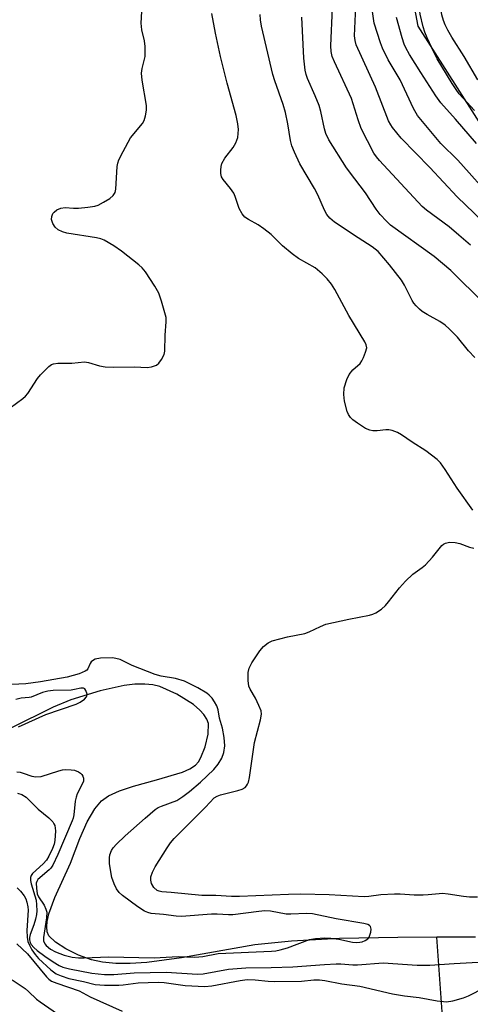
# Model space of a CAD drawing. Units: inches. Extents: x 1219766 to 1225766, y 517457 to 521458.
# Drawn here: x 1221851 to 1221963, y 517853 to 518098 of the extents above; entities that cross this region are included whole.
import ezdxf

# ---------------------------------------------------------------- set-up
doc = ezdxf.new("R2010")
doc.units = ezdxf.units.IN
doc.header["$MEASUREMENT"] = 0
for name, color, linetype in [('HYDRO-Single Line Stream', 4, 'Continuous'), ('NTRL-Trees', 3, 'Continuous'), ('Undefined', 1, 'Continuous')]:
    doc.layers.add(name, color=color, linetype=linetype)

msp = doc.modelspace()

# ---------------------------------------------------------------- linework, layer by layer
at = {"layer": 'HYDRO-Single Line Stream'}
for points in [[(1221954.56, 517869.81), (1221944.96, 517869.79), (1221930.47, 517869.49), (1221918.57, 517868.89), (1221909.44, 517867.97), (1221891.21, 517864.74), (1221882.63, 517863.59), (1221878.51, 517863.33), (1221874.92, 517863.33), (1221871.61, 517863.63), (1221868.89, 517864.21), (1221865.71, 517865.4), (1221862.51, 517866.99), (1221860.01, 517868.6), (1221858.36, 517870.19), (1221857.93, 517871.18), (1221857.79, 517872.38), (1221857.92, 517873.76), (1221858.35, 517875.61), (1221859.84, 517879.68), (1221863.67, 517888.23), (1221866.03, 517894.34), (1221867.86, 517898.46), (1221869.73, 517901.75), (1221871.36, 517903.71), (1221873.17, 517904.94), (1221875.9, 517906.16), (1221879.36, 517907.31), (1221885.08, 517908.9), (1221891.52, 517910.84), (1221893.34, 517911.65), (1221894.73, 517912.57), (1221895.43, 517913.38), (1221896.07, 517914.45), (1221897.14, 517917.09), (1221897.85, 517920.27), (1221897.92, 517922.89), (1221897.55, 517924), (1221896.82, 517925.12), (1221895.8, 517926.23), (1221894.2, 517927.58), (1221890.06, 517930.2), (1221885.87, 517932.09), (1221884.12, 517932.52), (1221882.14, 517932.69), (1221879.67, 517932.62), (1221877.05, 517932.32), (1221871.03, 517931.03), (1221863.77, 517928.8), (1221859.37, 517926.96), (1221848.94, 517921.75)], [(1221942.59, 517690.94), (1221942.89, 517697.47), (1221943.78, 517708.52), (1221945.73, 517723.59), (1221946.3, 517729.32), (1221946.44, 517735.16), (1221946.24, 517749.94), (1221946.4, 517755.17), (1221946.96, 517759.96), (1221947.98, 517765.6), (1221953.38, 517788.96), (1221954.96, 517797.25), (1221955.69, 517804.17), (1221956.27, 517813.6), (1221956.61, 517824.94), (1221956.68, 517836.66), (1221956.26, 517846.64), (1221954.56, 517869.81)], [(1221964.16, 517869.84), (1221954.56, 517869.81)]]:
    msp.add_lwpolyline(points, dxfattribs=at)
at = {"layer": 'NTRL-Trees'}
msp.add_polyline3d([(1222008.92, 518200.91, 0), (1221958.23, 518196.74, 0), (1221945.92, 518176.22, 0), (1221937.4, 518162.02, 0), (1221949.9, 518096.05, 0), (1221974.2, 518057.85, 0)], dxfattribs=at)
at = {"layer": 'Undefined'}
for points, elevation in [([(1221845.53, 517998.91), (1221851.87, 518003.61), (1221852.51, 518004.19), (1221853.08, 518004.86), (1221855.55, 518008.51), (1221856.28, 518009.42), (1221858.34, 518011.5), (1221859.01, 518011.99), (1221859.51, 518012.2), (1221860.6, 518012.34), (1221864.04, 518012.37), (1221867.21, 518012.65), (1221868.2, 518012.53), (1221870.86, 518011.69), (1221872.28, 518011.44), (1221874.36, 518011.36), (1221879.59, 518011.48), (1221882.74, 518011.26), (1221883.8, 518011.41), (1221885.04, 518011.87), (1221885.66, 518012.34), (1221886.3, 518013.24), (1221886.91, 518014.51), (1221887.12, 518015.31), (1221887.22, 518019.31), (1221887.48, 518022.61), (1221887.4, 518023.71), (1221886.31, 518027.73), (1221885.64, 518029.7), (1221884.62, 518031.51), (1221882.33, 518035.02), (1221881.46, 518036.03), (1221880.65, 518036.78), (1221876.35, 518040.14), (1221874.47, 518041.46), (1221872.02, 518042.9), (1221871.24, 518043.22), (1221870.14, 518043.48), (1221862.82, 518044.66), (1221861.71, 518044.99), (1221860.68, 518045.46), (1221859.88, 518046.14), (1221859.3, 518047.04), (1221858.98, 518048.01), (1221859.05, 518048.76), (1221859.34, 518049.47), (1221859.65, 518049.88), (1221860.3, 518050.38), (1221861.3, 518050.85), (1221862.42, 518050.98), (1221864.48, 518050.85), (1221865.71, 518050.86), (1221868, 518051.07), (1221869.75, 518051.35), (1221870.58, 518051.61), (1221871.91, 518052.29), (1221873.44, 518053.22), (1221874.33, 518053.96), (1221874.79, 518054.76), (1221874.97, 518055.59), (1221875.32, 518061.16), (1221875.45, 518062.02), (1221875.71, 518062.84), (1221876.76, 518064.94), (1221878.62, 518068.28), (1221881.59, 518071.85), (1221881.96, 518072.62), (1221882.28, 518073.74), (1221882.56, 518075.19), (1221882.58, 518076.34), (1221881.51, 518082.65), (1221881.36, 518084.37), (1221881.47, 518085.47), (1221882.21, 518088.45), (1221882.26, 518091.01), (1221882.1, 518092.41), (1221881.4, 518095.08), (1221881.23, 518096.78), (1221881.98, 518110.03)], 238), ([(1221962.95, 518041.62), (1221960.06, 518044.16), (1221957.63, 518046.16), (1221952.01, 518050.36), (1221950.98, 518051.22), (1221940.37, 518062.69), (1221939.61, 518063.57), (1221938.97, 518064.52), (1221935.85, 518070.63), (1221935.09, 518072.8), (1221933.45, 518078.03), (1221929.19, 518087.13), (1221928.63, 518088.5), (1221928.39, 518089.74), (1221928.33, 518091.17), (1221928.68, 518100.53)], 246), ([(1221968.08, 518045.54), (1221959.61, 518053.67), (1221952.88, 518060.95), (1221945.79, 518068.2), (1221943.61, 518070.82), (1221943.15, 518071.52), (1221942.64, 518072.54), (1221939.36, 518080.86), (1221934.61, 518091.38), (1221934.3, 518092.48), (1221934.19, 518093.61), (1221934.52, 518100.87)], 248), ([(1221966.03, 518055.76), (1221962.65, 518059.64), (1221959.82, 518062.72), (1221955.57, 518066.91), (1221949.82, 518073.86), (1221948.79, 518075.57), (1221945.46, 518082.69), (1221942.53, 518087.66), (1221941.15, 518090.53), (1221940.61, 518091.86), (1221939.09, 518096.76), (1221938.6, 518099.68)], 250), ([(1221963.49, 517975.86), (1221959.61, 517981.34), (1221956.68, 517985.98), (1221955.5, 517987.6), (1221954.67, 517988.42), (1221951.83, 517990.58), (1221948.51, 517992.71), (1221945.84, 517994.56), (1221944.83, 517995.13), (1221943.53, 517995.66), (1221942.72, 517995.83), (1221941.93, 517995.8), (1221939.78, 517995.53), (1221938.72, 517995.55), (1221937.95, 517995.69), (1221936.91, 517996.16), (1221934.92, 517997.42), (1221933.74, 517998.28), (1221933.17, 517998.89), (1221932.72, 517999.57), (1221932.38, 518000.35), (1221931.69, 518002.89), (1221931.49, 518004.57), (1221931.62, 518006.19), (1221932.27, 518008.32), (1221932.88, 518009.57), (1221933.79, 518010.69), (1221935.54, 518012.26), (1221936, 518012.96), (1221936.38, 518013.74), (1221936.93, 518015.08), (1221937.19, 518016.14), (1221937.07, 518016.92), (1221936.73, 518017.67), (1221932.75, 518024.16), (1221929.3, 518030.61), (1221928.43, 518031.96), (1221927.41, 518033.3), (1221926.18, 518034.52), (1221924.38, 518036), (1221920.3, 518038.36), (1221918.67, 518039.52), (1221916.27, 518041.51), (1221913.5, 518044.28), (1221911.68, 518045.72), (1221910.26, 518046.72), (1221907.86, 518047.98), (1221906.99, 518048.57), (1221906.26, 518049.46), (1221905.54, 518050.75), (1221904.56, 518053.74), (1221904.21, 518054.52), (1221903.38, 518055.74), (1221901.58, 518057.96), (1221901.19, 518058.65), (1221901.01, 518059.45), (1221900.98, 518060.29), (1221901.05, 518061.14), (1221901.26, 518061.96), (1221901.96, 518063.24), (1221904.03, 518065.89), (1221904.74, 518067.08), (1221905.22, 518068.38), (1221905.38, 518070.34), (1221905.24, 518071.78), (1221904.84, 518073.8), (1221902.54, 518081.86), (1221900.92, 518088.49), (1221899.66, 518094.28), (1221898.77, 518099.16)], 240), ([(1221964.02, 518013.73), (1221962.47, 518015.44), (1221959.7, 518018.83), (1221957.68, 518020.9), (1221956.65, 518021.78), (1221955.33, 518022.71), (1221952.16, 518024.47), (1221950.97, 518025.22), (1221950.3, 518025.76), (1221949.48, 518026.58), (1221948.92, 518027.23), (1221948.44, 518027.94), (1221946.57, 518031.74), (1221945.83, 518032.93), (1221942.88, 518036.78), (1221940.02, 518040.05), (1221938.57, 518041.25), (1221935.07, 518043.46), (1221929.2, 518047.36), (1221928.09, 518048.33), (1221927.33, 518049.24), (1221926.72, 518050.34), (1221925.06, 518054.14), (1221924.27, 518055.74), (1221920.6, 518061.86), (1221919.25, 518064.74), (1221918.59, 518066.34), (1221918.26, 518067.62), (1221917.59, 518071.75), (1221917.03, 518074.58), (1221916.46, 518076.58), (1221914.43, 518082.41), (1221913.94, 518084.03), (1221911.11, 518095.98), (1221910.84, 518097.57), (1221910.78, 518098.91)], 242), ([(1221966.37, 518027.2), (1221958.05, 518035.37), (1221953.97, 518038.81), (1221943.14, 518046.64), (1221942.1, 518047.57), (1221940.55, 518049.23), (1221939.52, 518050.59), (1221936.93, 518054.68), (1221934.22, 518058.09), (1221932.18, 518060.82), (1221927.82, 518067.8), (1221927.07, 518069.41), (1221926.69, 518070.53), (1221925.81, 518074.87), (1221925.43, 518076.28), (1221924.43, 518078.75), (1221922.5, 518083.01), (1221922.16, 518084.03), (1221921.91, 518085.12), (1221921.58, 518088.06), (1221921.13, 518098.25)], 244), ([(1221964.46, 518066.85), (1221959.26, 518072.93), (1221955.57, 518076.99), (1221954.36, 518078.7), (1221950.63, 518084.49), (1221947.82, 518088.99), (1221946.92, 518090.6), (1221946.53, 518091.53), (1221945.99, 518093.16), (1221944.57, 518098.14)], 252), ([(1221964.73, 517879.81), (1221962.67, 517879.76), (1221961.2, 517879.91), (1221957.43, 517880.54), (1221956, 517880.68), (1221955.17, 517880.65), (1221952.45, 517880.32), (1221951.19, 517880.24), (1221948.94, 517880.29), (1221945.53, 517880.55), (1221944.11, 517880.54), (1221940.72, 517880.32), (1221937.7, 517879.92), (1221936.6, 517879.85), (1221927.92, 517880.38), (1221920.84, 517880.5), (1221917.83, 517880.45), (1221905.64, 517879.93), (1221903.64, 517879.92), (1221899.76, 517880.2), (1221896.3, 517880.2), (1221888.68, 517880.95), (1221886.38, 517881.11), (1221885.74, 517881.25), (1221885.23, 517881.47), (1221884.37, 517882.16), (1221883.81, 517883.15), (1221883.61, 517883.98), (1221883.67, 517884.84), (1221884.01, 517885.97), (1221884.7, 517887.28), (1221887.7, 517892.05), (1221888.53, 517893.23), (1221889.44, 517894.33), (1221897.17, 517902.09), (1221899.39, 517904.44), (1221900.11, 517904.86), (1221900.92, 517905.15), (1221905.2, 517906.27), (1221906.3, 517906.63), (1221907.01, 517907.03), (1221907.38, 517907.39), (1221907.66, 517907.82), (1221907.87, 517908.34), (1221908.11, 517909.48), (1221909.36, 517918.14), (1221910.85, 517923.78), (1221911.09, 517925.18), (1221910.98, 517926), (1221910.47, 517927.33), (1221909.58, 517929.17), (1221908.3, 517931.42), (1221907.98, 517932.2), (1221907.79, 517933.56), (1221907.81, 517935.52), (1221908.07, 517936.62), (1221908.72, 517937.94), (1221910.66, 517940.9), (1221911.59, 517942.02), (1221912.73, 517942.92), (1221913.77, 517943.43), (1221917.53, 517944.39), (1221921.86, 517945.22), (1221922.91, 517945.62), (1221925.74, 517947.01), (1221927.07, 517947.55), (1221932.78, 517948.79), (1221937.93, 517949.77), (1221938.75, 517950), (1221939.49, 517950.35), (1221940.84, 517951.31), (1221941.88, 517952.23), (1221942.64, 517953.11), (1221945.31, 517956.57), (1221946.83, 517958.24), (1221948.64, 517960), (1221950.94, 517961.62), (1221951.81, 517962.32), (1221953.52, 517964.2), (1221955.86, 517967.07), (1221956.26, 517967.43), (1221956.71, 517967.68), (1221957.77, 517967.89), (1221959.16, 517967.86), (1221960.28, 517967.55), (1221962.71, 517966.65), (1221963.8, 517966.46)], 240), ([(1221850.39, 517910.86), (1221851.18, 517910.78), (1221851.98, 517910.58), (1221854.1, 517909.83), (1221855.07, 517909.64), (1221856.39, 517909.77), (1221860.83, 517911.17), (1221861.68, 517911.37), (1221862.49, 517911.45), (1221863.86, 517911.43), (1221864.67, 517911.29), (1221865.69, 517910.87), (1221866.15, 517910.59), (1221866.51, 517910.23), (1221866.78, 517909.8), (1221866.94, 517909.34), (1221866.9, 517908.61), (1221866.59, 517907.83), (1221865.38, 517905.42), (1221865.07, 517904.59), (1221864.88, 517903.61), (1221864.57, 517900.23), (1221864.38, 517899.43), (1221864.1, 517898.7), (1221860.59, 517890.39), (1221859.32, 517887.73), (1221858.84, 517887.01), (1221858.45, 517886.58), (1221855.63, 517884.13), (1221855.35, 517883.71), (1221855.22, 517883.25), (1221855.23, 517881.98), (1221855.44, 517880.59), (1221855.79, 517879.87), (1221857.19, 517877.79), (1221857.61, 517876.8), (1221857.8, 517876.04), (1221857.78, 517874.63), (1221857, 517869.78), (1221857.03, 517868.98), (1221857.32, 517868.23), (1221857.63, 517867.79), (1221858.71, 517866.88), (1221859.99, 517866.21), (1221862.17, 517865.36), (1221864.08, 517864.87), (1221865.66, 517864.68), (1221867.08, 517864.68), (1221873.13, 517864.96), (1221884.45, 517864.68), (1221890.38, 517865.02), (1221894.55, 517864.87), (1221896.52, 517865.05), (1221900.34, 517865.76), (1221913.61, 517866.35), (1221914.67, 517866.45), (1221915.73, 517866.67), (1221917.56, 517867.23), (1221923.04, 517869.26), (1221924.47, 517869.54), (1221926.82, 517869.66), (1221928.28, 517869.63), (1221930.29, 517869.33), (1221933.69, 517868.64), (1221934.75, 517868.54), (1221935.52, 517868.58), (1221936.05, 517868.71), (1221936.8, 517869.01), (1221937.45, 517869.44), (1221937.77, 517869.83), (1221937.99, 517870.31), (1221938.2, 517871.08), (1221938.28, 517871.85), (1221938.15, 517872.5), (1221937.87, 517872.78), (1221937.47, 517873), (1221936.5, 517873.26), (1221929.62, 517874.44), (1221923.72, 517875.66), (1221922.25, 517875.73), (1221918.41, 517875.57), (1221917.24, 517875.58), (1221913.35, 517876.31), (1221911.91, 517876.39), (1221910.43, 517876.26), (1221904, 517875.41), (1221902.87, 517875.4), (1221900.08, 517875.56), (1221898.7, 517875.55), (1221891.23, 517874.97), (1221889.92, 517875.04), (1221886.74, 517875.47), (1221883.68, 517875.72), (1221882.86, 517875.94), (1221882.08, 517876.27), (1221880.38, 517877.39), (1221876.63, 517880.17), (1221875.82, 517880.98), (1221875.13, 517881.89), (1221874.52, 517883.11), (1221873.99, 517884.66), (1221873.68, 517886.1), (1221873.42, 517888.14), (1221873.38, 517889.52), (1221873.49, 517890.33), (1221873.84, 517891.36), (1221874.31, 517892.07), (1221875.12, 517892.93), (1221877.3, 517894.97), (1221882.23, 517899.43), (1221884.74, 517901.55), (1221885.48, 517902.02), (1221886.27, 517902.39), (1221890.08, 517903.81), (1221891.56, 517904.74), (1221893.19, 517906.02), (1221895.93, 517908.36), (1221899.24, 517911.46), (1221900.37, 517912.8), (1221901.27, 517914.32), (1221901.74, 517915.66), (1221901.97, 517917.34), (1221901.8, 517919.39), (1221901.45, 517921.73), (1221900.66, 517924.23), (1221900.33, 517926.33), (1221899.98, 517927.31), (1221899.47, 517928.29), (1221898.86, 517929.18), (1221898.15, 517929.94), (1221897.53, 517930.44), (1221895.33, 517931.73), (1221892, 517933.43), (1221889.72, 517934.05), (1221886.19, 517934.67), (1221884.74, 517935.05), (1221879.04, 517937.26), (1221876.04, 517938.77), (1221874.99, 517939.07), (1221874.12, 517939.16), (1221871.13, 517939.13), (1221869.81, 517938.85), (1221869.16, 517938.49), (1221868.86, 517938.17), (1221868.62, 517937.8), (1221868.04, 517936.45), (1221867.78, 517936.15), (1221867.38, 517935.86), (1221865.85, 517935.25), (1221862.89, 517934.42), (1221856.24, 517933.2), (1221852.6, 517932.77), (1221849.16, 517932.54)], 238), ([(1221850.81, 517922.03), (1221857.59, 517925.12), (1221865.14, 517927.7), (1221866.08, 517928.17), (1221867.19, 517928.96), (1221867.68, 517929.51), (1221867.78, 517929.71), (1221867.82, 517930.18), (1221867.54, 517931.12), (1221867.27, 517931.49), (1221866.91, 517931.67), (1221866.25, 517931.64), (1221864.7, 517931.3), (1221863.83, 517931.2), (1221859.43, 517931.05), (1221858.04, 517930.92), (1221856.78, 517930.58), (1221853.98, 517929.41), (1221853.48, 517929.32), (1221851.43, 517929.21), (1221850.16, 517928.86)], 236), ([(1221850.58, 517905.63), (1221851.63, 517905.28), (1221852.72, 517904.57), (1221855.72, 517901.63), (1221858.34, 517899.49), (1221859.29, 517898.46), (1221859.59, 517898.01), (1221859.79, 517897.54), (1221859.95, 517896.21), (1221859.84, 517893.85), (1221859.65, 517892.98), (1221859.23, 517891.87), (1221858.34, 517889.98), (1221857.75, 517888.97), (1221856.94, 517888.03), (1221854.3, 517885.62), (1221853.96, 517885.18), (1221853.76, 517884.69), (1221853.75, 517883.89), (1221853.92, 517883.06), (1221855.16, 517879.07), (1221855.29, 517877.89), (1221855.34, 517876.39), (1221855.29, 517875.5), (1221855.06, 517874.35), (1221854.64, 517872.94), (1221853.7, 517870.53), (1221853.55, 517869.73), (1221853.54, 517869.2), (1221853.67, 517868.53), (1221853.98, 517867.99), (1221854.64, 517867.27), (1221855.45, 517866.56), (1221857.32, 517865.15), (1221859.37, 517863.75), (1221860.86, 517862.83), (1221861.77, 517862.42), (1221863.45, 517861.99), (1221868.98, 517860.93), (1221872.14, 517860.6), (1221874.45, 517860.57), (1221879.48, 517860.99), (1221887.45, 517861.14), (1221895.24, 517860.63), (1221896.66, 517860.77), (1221902.89, 517861.89), (1221907.18, 517862.25), (1221913.53, 517862.28), (1221918.88, 517862.46), (1221926.69, 517863.1), (1221929.63, 517863.25), (1221930.77, 517863.24), (1221933.78, 517863.01), (1221934.94, 517863.02), (1221941.29, 517863.46), (1221949.73, 517862.92), (1221952.86, 517862.92), (1221958.93, 517863.35), (1221964.83, 517863.64)], 240), ([(1221850.48, 517882.08), (1221851.29, 517881.24), (1221852.19, 517880.08), (1221852.64, 517879.34), (1221852.9, 517878.54), (1221853.11, 517877.42), (1221853.17, 517876.56), (1221852.83, 517871.54), (1221852.92, 517869.87), (1221853.15, 517868.77), (1221853.5, 517867.83), (1221854.13, 517866.67), (1221854.9, 517865.58), (1221855.79, 517864.59), (1221858.82, 517861.76), (1221859.45, 517861.23), (1221860.13, 517860.78), (1221861.41, 517860.24), (1221863.28, 517859.62), (1221866.94, 517858.83), (1221869.81, 517858.06), (1221872.15, 517857.92), (1221875.72, 517857.91), (1221876.81, 517857.99), (1221880.48, 517858.55), (1221885.43, 517858.69), (1221886.98, 517858.58), (1221892.17, 517857.83), (1221897.06, 517857.6), (1221898.81, 517857.8), (1221905.84, 517859.09), (1221907.57, 517859.32), (1221909.51, 517859.28), (1221912.75, 517858.91), (1221914.32, 517858.84), (1221921.06, 517858.94), (1221924.11, 517859.26), (1221925.46, 517859.28), (1221926.85, 517859.12), (1221931.06, 517858.28), (1221935.5, 517857.69), (1221943.61, 517855.77), (1221946.57, 517855.32), (1221950.24, 517854.89), (1221954.65, 517854.04), (1221957.02, 517853.82), (1221958.61, 517854.08), (1221961.21, 517854.82), (1221962.46, 517855.31), (1221966.55, 517857.35)], 242), ([(1221850.39, 517868.17), (1221853.06, 517865.7), (1221857.71, 517860), (1221858.3, 517859.39), (1221859, 517858.92), (1221860.34, 517858.39), (1221865.86, 517856.5), (1221868.61, 517855.02), (1221876.49, 517851.52)], 244), ([(1221849.26, 517859.24), (1221852.43, 517857.12), (1221853.31, 517856.4), (1221855.29, 517854.49), (1221856.17, 517853.76), (1221863.73, 517848.58)], 246)]:
    msp.add_lwpolyline(points, dxfattribs=dict(at, elevation=elevation))
for points in [[(1221963.91, 518075.08, 254), (1221960.14, 518079.2, 254), (1221959.36, 518080.26, 254), (1221958.39, 518081.76, 254), (1221954.71, 518087.87, 254), (1221953.92, 518089.39, 254), (1221952.18, 518093.13, 254), (1221951.6, 518094.49, 254), (1221951.18, 518095.88, 254), (1221950.5, 518099, 254), (1221950.22, 518101, 254), (1221949.99, 518104.82, 254), (1221950.12, 518108.01, 254), (1221950.53, 518113.11, 254), (1221950.37, 518119.72, 254), (1221950.44, 518123.3, 254), (1221950.57, 518124.76, 254), (1221951.04, 518126.14, 254), (1221952.89, 518129.87, 254), (1221956.39, 518138.86, 254), (1221957.72, 518142.81, 254), (1221959.82, 518150.32, 254), (1221961.42, 518155.13, 254), (1221965.06, 518171.22, 254)], [(1221964.77, 518082.71, 256), (1221961.42, 518088.49, 256), (1221958.36, 518093.28, 256), (1221957.31, 518095.06, 256), (1221956.66, 518096.36, 256), (1221956.25, 518097.44, 256), (1221955.84, 518098.84, 256), (1221955.65, 518099.92, 256), (1221955.38, 518102.44, 256), (1221955.34, 518105.01, 256), (1221956.12, 518110.58, 256), (1221956.86, 518121.4, 256), (1221957.18, 518123.68, 256), (1221957.66, 518125.32, 256), (1221959.21, 518129.6, 256), (1221961.61, 518136.75, 256), (1221964.42, 518143.78, 256)]]:
    msp.add_polyline3d(points, dxfattribs=at)

doc.saveas('drawing.dxf')
